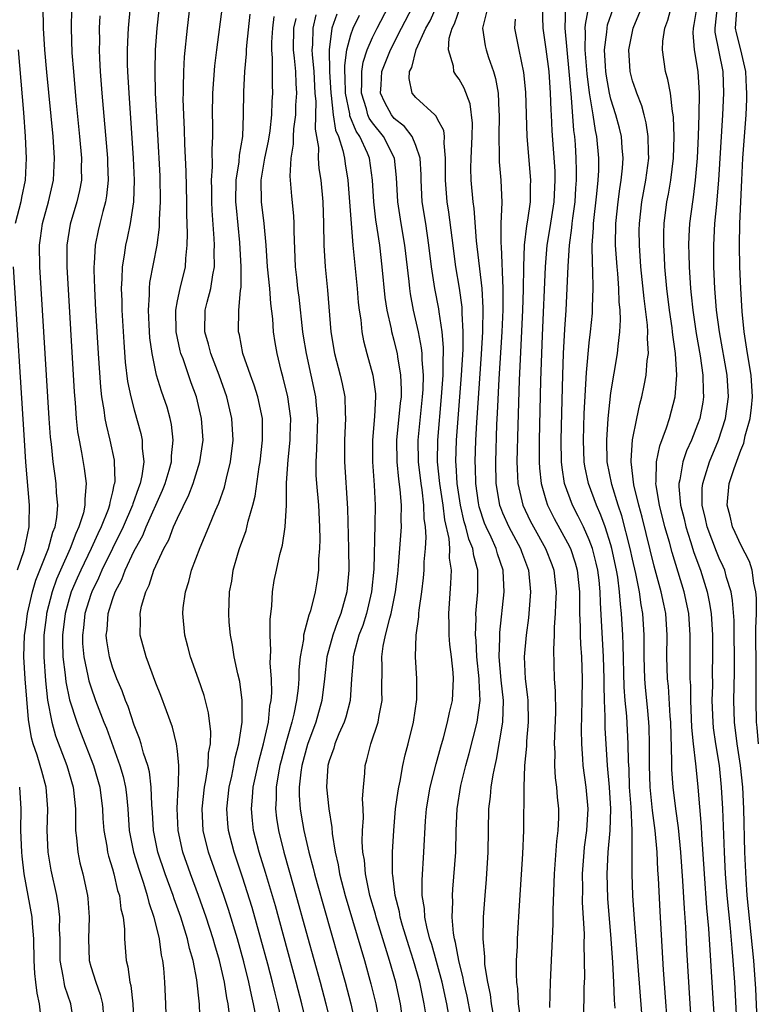
# Model space of a CAD drawing. Units: inches. Extents: x 2619000 to 2622000, y 1473000 to 1476000.
# Drawn here: x 2619516 to 2619585, y 1473235 to 1473326 of the extents above; entities that cross this region are included whole.
import ezdxf

# ---------------------------------------------------------------- set-up
doc = ezdxf.new("R2010")
doc.units = ezdxf.units.IN
doc.header["$MEASUREMENT"] = 0
doc.layers.add('LD26191473_2ft', color=179, linetype='Continuous')

msp = doc.modelspace()

# ---------------------------------------------------------------- linework, layer by layer
at = {"layer": 'LD26191473_2ft'}
for points, elevation in [([(2619535.77, 1473234.23), (2619535.664, 1473235), (2619535.544, 1473235.544), (2619535.33, 1473237), (2619534.869, 1473239), (2619534.442, 1473240.442), (2619534.295, 1473241), (2619533.651, 1473243), (2619532.945, 1473245), (2619532.201, 1473247), (2619531.507, 1473249), (2619531.059, 1473251), (2619530.967, 1473253.033), (2619531.072, 1473254.928), (2619531.093, 1473255.093), (2619531.131, 1473257), (2619531, 1473258.312), (2619530.914, 1473259), (2619530.536, 1473260.537), (2619529.974, 1473262.026), (2619529.458, 1473263.458), (2619529, 1473264.582), (2619528.1, 1473267), (2619527.562, 1473269), (2619527.574, 1473270.425), (2619527.544, 1473271), (2619527.678, 1473271.678), (2619528.062, 1473273), (2619528.381, 1473273.619), (2619528.818, 1473275), (2619529, 1473275.422), (2619529.734, 1473277), (2619530.187, 1473277.813), (2619530.645, 1473279), (2619531, 1473279.807), (2619532.044, 1473281.956), (2619532.432, 1473283), (2619533.068, 1473285), (2619533.363, 1473287), (2619533.222, 1473289), (2619532.74, 1473291), (2619532.276, 1473292.277), (2619531.51, 1473294.49), (2619531.313, 1473295), (2619531.245, 1473295.245), (2619530.875, 1473297), (2619530.841, 1473299), (2619531, 1473299.853), (2619531.239, 1473301), (2619531.731, 1473303), (2619531.765, 1473303.765), (2619531.904, 1473305), (2619531.931, 1473306.069), (2619531.858, 1473307.858), (2619531.853, 1473309), (2619531.785, 1473311.785), (2619531.67, 1473314.33), (2619531.64, 1473315.64), (2619531.58, 1473317), (2619531.538, 1473318.462), (2619531.541, 1473319), (2619531.567, 1473319.567), (2619531.577, 1473321), (2619531.652, 1473322.348), (2619531.916, 1473325), (2619532.457, 1473329.543)], 8910), ([(2619521.453, 1473233), (2619521.162, 1473235), (2619520.606, 1473236.606), (2619520.526, 1473237), (2619520.455, 1473237.545), (2619520.159, 1473239), (2619520.157, 1473241), (2619520.122, 1473241.878), (2619520.146, 1473243), (2619520.03, 1473244.03), (2619519.857, 1473245), (2619519.349, 1473247.349), (2619519.078, 1473249), (2619518.985, 1473251), (2619519.032, 1473253), (2619518.874, 1473255), (2619518.465, 1473256.464), (2619518.336, 1473257), (2619518.048, 1473257.952), (2619517.69, 1473259), (2619517.539, 1473259.539), (2619517.244, 1473261.244), (2619516.951, 1473265), (2619516.83, 1473267), (2619516.89, 1473269), (2619517, 1473269.726), (2619517.162, 1473271), (2619517.615, 1473273), (2619517.919, 1473274.081), (2619519.085, 1473277), (2619519.488, 1473278.511), (2619519.699, 1473279), (2619519.864, 1473279.864), (2619519.953, 1473281), (2619519.846, 1473282.154), (2619519.812, 1473283), (2619519.699, 1473283.699), (2619519.533, 1473285), (2619519.371, 1473286.629), (2619519.288, 1473287.288), (2619519.168, 1473289), (2619518.308, 1473303), (2619518.271, 1473305), (2619518.352, 1473305.648), (2619518.538, 1473307), (2619519.109, 1473309), (2619519.57, 1473311), (2619519.654, 1473313), (2619519.513, 1473315), (2619518.942, 1473320.942), (2619518.758, 1473323), (2619518.628, 1473325), (2619518.591, 1473327)], 8900), ([(2619521.214, 1473326.786), (2619521.173, 1473325), (2619521.258, 1473322.742), (2619521.387, 1473321), (2619521.618, 1473318.382), (2619521.956, 1473315), (2619522.136, 1473313), (2619522.113, 1473312.113), (2619522.124, 1473311), (2619521.96, 1473310.04), (2619521.719, 1473309), (2619521.085, 1473306.915), (2619520.777, 1473305), (2619520.777, 1473303), (2619521.457, 1473291.457), (2619521.548, 1473290.452), (2619521.654, 1473289), (2619521.78, 1473287.78), (2619521.913, 1473287), (2619522.142, 1473285.858), (2619522.382, 1473284.383), (2619522.566, 1473283), (2619522.433, 1473281.567), (2619522.454, 1473281), (2619522.313, 1473280.313), (2619521.904, 1473279), (2619521.61, 1473278.391), (2619521.1, 1473277), (2619520.191, 1473275), (2619519.832, 1473274.168), (2619519.417, 1473273), (2619518.913, 1473271), (2619518.9, 1473270.9), (2619518.671, 1473269), (2619518.654, 1473267), (2619518.803, 1473264.803), (2619519.01, 1473263.011), (2619519.389, 1473261), (2619519.74, 1473259.74), (2619520.785, 1473257), (2619521.381, 1473255), (2619521.588, 1473253), (2619521.577, 1473251.577), (2619521.598, 1473251), (2619521.693, 1473250.307), (2619521.798, 1473249), (2619522, 1473248), (2619522.256, 1473247), (2619522.687, 1473245), (2619522.722, 1473244.722), (2619522.852, 1473243), (2619522.776, 1473241), (2619522.844, 1473239), (2619523, 1473238.448), (2619523.456, 1473237), (2619523.877, 1473235.876), (2619524.085, 1473235), (2619524.177, 1473233.823)], 8902), ([(2619526.621, 1473327), (2619526.442, 1473325), (2619526.427, 1473324.427), (2619526.351, 1473323), (2619526.357, 1473321.643), (2619526.379, 1473321), (2619526.494, 1473319), (2619526.921, 1473313), (2619527.014, 1473310.986), (2619526.95, 1473309), (2619526.636, 1473307), (2619526.352, 1473305.648), (2619526.194, 1473305), (2619526.078, 1473304.078), (2619525.887, 1473303), (2619525.875, 1473301.875), (2619525.8, 1473301), (2619525.855, 1473299.855), (2619525.863, 1473299), (2619526.042, 1473296.042), (2619526.184, 1473294.183), (2619526.399, 1473292.399), (2619526.685, 1473291), (2619527, 1473289.801), (2619527.618, 1473287.619), (2619527.745, 1473287), (2619527.74, 1473286.26), (2619527.881, 1473285), (2619527.719, 1473283.719), (2619527.552, 1473283), (2619527.392, 1473282.608), (2619526.884, 1473281.116), (2619526.86, 1473281), (2619525.982, 1473279), (2619524.02, 1473275), (2619523.719, 1473274.281), (2619523.08, 1473273), (2619523, 1473272.773), (2619522.451, 1473271), (2619522.312, 1473269.688), (2619522.222, 1473269), (2619522.247, 1473268.247), (2619522.359, 1473267), (2619522.731, 1473265.269), (2619522.814, 1473264.814), (2619523, 1473264.233), (2619523.443, 1473263), (2619524.208, 1473261), (2619524.438, 1473260.437), (2619525.681, 1473257), (2619525.976, 1473255.976), (2619526.197, 1473255), (2619526.283, 1473254.283), (2619526.405, 1473253), (2619526.543, 1473251), (2619526.94, 1473249), (2619527.419, 1473247.419), (2619527.858, 1473246.142), (2619528.213, 1473245), (2619528.349, 1473244.349), (2619528.827, 1473243), (2619529.301, 1473241), (2619529.487, 1473239.487), (2619529.61, 1473239), (2619529.694, 1473238.305), (2619529.796, 1473237), (2619529.889, 1473235), (2619529.944, 1473233)], 8906), ([(2619533.107, 1473233), (2619533.025, 1473234.976), (2619532.795, 1473237.206), (2619532.448, 1473239), (2619532.109, 1473240.11), (2619531.928, 1473241), (2619531.299, 1473243), (2619530.688, 1473244.688), (2619530.592, 1473245), (2619529.86, 1473247), (2619529.193, 1473249), (2619528.781, 1473251), (2619528.687, 1473252.687), (2619528.63, 1473253.37), (2619528.582, 1473255), (2619528.409, 1473256.409), (2619528.253, 1473257), (2619527.868, 1473258.132), (2619527.639, 1473259), (2619527.493, 1473259.493), (2619527, 1473260.72), (2619526.435, 1473262.435), (2619526.196, 1473263), (2619525.888, 1473263.888), (2619525.4, 1473265), (2619525, 1473266.074), (2619524.724, 1473267), (2619524.483, 1473268.483), (2619524.427, 1473269), (2619524.497, 1473269.503), (2619524.597, 1473271), (2619525, 1473272.312), (2619525.243, 1473273), (2619525.861, 1473274.138), (2619526.175, 1473275), (2619527, 1473276.78), (2619527.11, 1473277), (2619527.791, 1473278.209), (2619528.114, 1473279), (2619529.625, 1473282.375), (2619529.873, 1473283), (2619530.246, 1473284.246), (2619530.439, 1473285), (2619530.442, 1473285.558), (2619530.61, 1473287), (2619530.441, 1473288.441), (2619530.323, 1473289), (2619530.031, 1473290.031), (2619529.721, 1473291), (2619529.526, 1473291.526), (2619529.072, 1473293), (2619528.647, 1473295), (2619528.452, 1473296.452), (2619528.372, 1473297.628), (2619528.311, 1473299), (2619528.416, 1473300.416), (2619528.409, 1473301), (2619528.459, 1473301.541), (2619529.125, 1473305), (2619529.341, 1473306.658), (2619529.348, 1473307.348), (2619529.435, 1473309), (2619529.388, 1473311.387), (2619529.196, 1473315.196), (2619528.979, 1473319), (2619528.925, 1473321.075), (2619528.974, 1473323), (2619529.127, 1473325), (2619529.301, 1473326.699)], 8908), ([(2619538.254, 1473233.746), (2619538.022, 1473235), (2619537.82, 1473235.82), (2619537.587, 1473237), (2619537.113, 1473238.887), (2619536.529, 1473241), (2619535.709, 1473243.709), (2619535.274, 1473245), (2619533.862, 1473249), (2619533.381, 1473251), (2619533.278, 1473253), (2619533.491, 1473255), (2619533.617, 1473255.618), (2619533.815, 1473257), (2619533.868, 1473258.132), (2619534.04, 1473259), (2619534.081, 1473260.081), (2619533.862, 1473261.862), (2619533.45, 1473263.45), (2619532.942, 1473264.941), (2619532.212, 1473267), (2619531.963, 1473267.963), (2619531.674, 1473269), (2619531.491, 1473271), (2619531.537, 1473271.537), (2619531.73, 1473273), (2619532.047, 1473273.953), (2619532.3, 1473275), (2619533.087, 1473277.087), (2619533.899, 1473279), (2619534.507, 1473280.507), (2619534.81, 1473281.19), (2619535.326, 1473282.674), (2619535.511, 1473283.511), (2619535.894, 1473285), (2619536.129, 1473287), (2619536.021, 1473289), (2619535.548, 1473291), (2619534.834, 1473293), (2619534.062, 1473295), (2619533.854, 1473295.854), (2619533.52, 1473297), (2619533.566, 1473299), (2619533.734, 1473299.734), (2619534.073, 1473301), (2619534.257, 1473302.257), (2619534.417, 1473303), (2619534.393, 1473304.393), (2619534.416, 1473305), (2619534.39, 1473305.61), (2619534.197, 1473308.197), (2619534.169, 1473309), (2619534.168, 1473310.168), (2619534.149, 1473311), (2619534.23, 1473312.229), (2619534.196, 1473313.804), (2619534.258, 1473315), (2619534.257, 1473316.257), (2619534.239, 1473317), (2619534.271, 1473319), (2619534.455, 1473321.545), (2619534.62, 1473323), (2619535.142, 1473327)], 8912), ([(2619553.913, 1473234.087), (2619553.772, 1473235), (2619553.629, 1473235.629), (2619553.356, 1473237), (2619552.79, 1473239), (2619552.346, 1473240.346), (2619551.764, 1473242.236), (2619551.549, 1473243), (2619551.479, 1473243.479), (2619551.076, 1473245), (2619550.872, 1473246.872), (2619550.844, 1473247), (2619550.855, 1473248.854), (2619550.842, 1473249), (2619550.952, 1473251), (2619551.135, 1473253), (2619551.358, 1473254.642), (2619551.421, 1473255), (2619551.55, 1473255.55), (2619551.806, 1473257), (2619552.02, 1473257.98), (2619552.287, 1473259), (2619552.776, 1473261), (2619553.087, 1473263.087), (2619553.098, 1473265), (2619552.972, 1473267), (2619553.03, 1473269), (2619553.284, 1473270.716), (2619553.285, 1473271), (2619553.308, 1473271.308), (2619553.555, 1473273), (2619553.71, 1473274.29), (2619553.763, 1473275), (2619553.773, 1473275.773), (2619553.882, 1473277), (2619553.946, 1473278.054), (2619553.886, 1473279), (2619553.776, 1473279.776), (2619553.743, 1473281), (2619553.572, 1473282.428), (2619553.48, 1473283), (2619553.246, 1473285), (2619553.225, 1473287), (2619553.62, 1473291), (2619553.663, 1473291.663), (2619553.693, 1473293), (2619553.576, 1473294.424), (2619553.579, 1473295), (2619553.534, 1473295.534), (2619553.25, 1473297), (2619552.795, 1473299), (2619552.5, 1473300.5), (2619552.43, 1473301), (2619552.368, 1473301.632), (2619551.972, 1473305), (2619551.641, 1473307), (2619551.334, 1473309), (2619551.22, 1473311.22), (2619551.03, 1473313), (2619550.013, 1473315), (2619549, 1473316.26), (2619548.698, 1473316.699), (2619548.579, 1473317), (2619548.429, 1473317.571), (2619547.972, 1473319), (2619548.024, 1473320.024), (2619548.004, 1473321), (2619548.13, 1473321.87), (2619548.506, 1473323), (2619549, 1473324.161), (2619549.417, 1473325), (2619550.472, 1473327)], 8926), ([(2619556.041, 1473233.959), (2619555.847, 1473235), (2619555.415, 1473237), (2619554.473, 1473240.473), (2619554.301, 1473241), (2619554.042, 1473241.958), (2619553.842, 1473243), (2619553.804, 1473243.804), (2619553.593, 1473245), (2619553.572, 1473246.428), (2619553.737, 1473249), (2619553.899, 1473251.899), (2619553.99, 1473253), (2619554.33, 1473255), (2619554.868, 1473257.132), (2619555.295, 1473258.705), (2619555.54, 1473259.54), (2619555.928, 1473261), (2619556.107, 1473261.893), (2619556.372, 1473263), (2619556.482, 1473265), (2619556.444, 1473265.556), (2619556.289, 1473267), (2619556.14, 1473268.14), (2619556.077, 1473269), (2619556.078, 1473269.922), (2619556.041, 1473271), (2619556.233, 1473273.767), (2619556.274, 1473275), (2619556.114, 1473276.114), (2619556.125, 1473277), (2619556.061, 1473277.939), (2619555.659, 1473279.659), (2619555.509, 1473281), (2619555.213, 1473283), (2619555.006, 1473285), (2619555.017, 1473287), (2619555.377, 1473291), (2619555.508, 1473293), (2619555.515, 1473294.485), (2619555.546, 1473295), (2619555.552, 1473295.552), (2619555.433, 1473297), (2619555.151, 1473298.849), (2619555.123, 1473299.123), (2619554.748, 1473301), (2619554.44, 1473303), (2619554.205, 1473305), (2619553.911, 1473307), (2619553.595, 1473309), (2619553.474, 1473311), (2619553.476, 1473311.476), (2619553.396, 1473313), (2619553, 1473314.175), (2619552.665, 1473315), (2619551.951, 1473315.951), (2619551, 1473316.68), (2619550.741, 1473317), (2619550.143, 1473318.142), (2619549.748, 1473319), (2619549.787, 1473319.787), (2619549.874, 1473321), (2619550.646, 1473323), (2619551.671, 1473325), (2619552.724, 1473327)], 8928), ([(2619558.075, 1473233.925), (2619557.725, 1473235.726), (2619557.426, 1473237), (2619557.375, 1473237.375), (2619556.954, 1473239), (2619556.673, 1473240.673), (2619556.574, 1473241), (2619556.476, 1473241.524), (2619556.362, 1473243), (2619556.403, 1473244.403), (2619556.37, 1473245), (2619556.404, 1473245.596), (2619556.674, 1473249), (2619556.728, 1473251), (2619556.813, 1473253), (2619557.159, 1473255.159), (2619557.612, 1473257), (2619557.912, 1473258.088), (2619558.649, 1473261), (2619558.93, 1473263), (2619558.841, 1473264.841), (2619558.847, 1473265), (2619558.635, 1473267), (2619558.553, 1473268.553), (2619558.507, 1473269), (2619558.556, 1473270.556), (2619558.542, 1473271), (2619558.708, 1473273), (2619558.709, 1473275), (2619558.339, 1473276.339), (2619558.26, 1473277), (2619557.88, 1473277.88), (2619557.621, 1473279), (2619557.469, 1473279.469), (2619557.125, 1473281), (2619556.825, 1473283), (2619556.726, 1473284.726), (2619556.696, 1473285), (2619556.748, 1473287), (2619557.222, 1473293), (2619557.361, 1473295.361), (2619557.377, 1473297), (2619557.274, 1473298.726), (2619557.263, 1473299.263), (2619557.018, 1473301.018), (2619556.687, 1473303), (2619556.336, 1473305.664), (2619556.044, 1473308.044), (2619555.891, 1473309), (2619555.725, 1473311), (2619555.745, 1473313), (2619555.598, 1473314.402), (2619555.629, 1473315), (2619555.567, 1473315.568), (2619555, 1473316.628), (2619554.887, 1473316.887), (2619554.741, 1473317), (2619553, 1473318.604), (2619552.666, 1473319), (2619552.375, 1473320.375), (2619552.417, 1473321), (2619552.617, 1473321.383), (2619553.03, 1473323.031), (2619553.931, 1473325), (2619554.306, 1473325.695), (2619554.908, 1473327)], 8930), ([(2619560.207, 1473233.793), (2619559.987, 1473235), (2619559.881, 1473235.881), (2619559.628, 1473237), (2619559.37, 1473238.63), (2619559.35, 1473239), (2619559.355, 1473239.354), (2619559.217, 1473241), (2619559.251, 1473243), (2619559.384, 1473245), (2619559.51, 1473246.49), (2619559.67, 1473249), (2619559.726, 1473253), (2619559.884, 1473254.116), (2619559.956, 1473255), (2619560.123, 1473256.123), (2619560.309, 1473257), (2619560.447, 1473257.553), (2619561.032, 1473261), (2619561.081, 1473263), (2619560.871, 1473264.871), (2619560.701, 1473267), (2619560.759, 1473268.759), (2619560.746, 1473269), (2619560.754, 1473269.246), (2619561.156, 1473273), (2619561.06, 1473274.94), (2619561.054, 1473275), (2619560.528, 1473276.528), (2619560.411, 1473277), (2619559.939, 1473278.061), (2619559.488, 1473279), (2619559.348, 1473279.349), (2619558.842, 1473280.842), (2619558.772, 1473281.228), (2619558.522, 1473283), (2619558.492, 1473284.492), (2619558.46, 1473285), (2619558.525, 1473287), (2619558.616, 1473288.616), (2619559.059, 1473294.941), (2619559.176, 1473297), (2619559.211, 1473299.211), (2619559.111, 1473301), (2619558.596, 1473305.404), (2619558.374, 1473308.374), (2619558.285, 1473309), (2619558.108, 1473311), (2619558.084, 1473312.084), (2619558.101, 1473313), (2619558.199, 1473315), (2619558.23, 1473316.23), (2619558.015, 1473318.014), (2619557.465, 1473319.466), (2619557, 1473320.299), (2619556.703, 1473320.702), (2619556.514, 1473321), (2619556.485, 1473321.515), (2619555.998, 1473323), (2619556.07, 1473324.07), (2619556.356, 1473325), (2619556.581, 1473325.419), (2619557.122, 1473327)], 8932), ([(2619564.65, 1473327), (2619564.706, 1473325), (2619565, 1473323.083), (2619565.259, 1473321), (2619565.406, 1473319), (2619565.455, 1473317.455), (2619565.488, 1473317), (2619565.55, 1473315.55), (2619565.813, 1473311.813), (2619565.836, 1473311), (2619565.742, 1473309), (2619565.375, 1473306.625), (2619565.093, 1473305), (2619564.919, 1473303), (2619564.642, 1473296.642), (2619564.51, 1473292.511), (2619564.379, 1473287), (2619564.369, 1473285), (2619564.404, 1473284.404), (2619564.554, 1473283), (2619565, 1473281.482), (2619565.153, 1473281), (2619565.775, 1473279.775), (2619567, 1473277.531), (2619567.259, 1473277), (2619567.698, 1473275.698), (2619567.9, 1473275), (2619568.108, 1473273), (2619568.09, 1473272.09), (2619568.115, 1473271), (2619568.176, 1473269.824), (2619568.171, 1473269), (2619568.189, 1473268.189), (2619568.281, 1473267), (2619568.339, 1473265), (2619568.327, 1473263), (2619568.269, 1473260.269), (2619568.282, 1473259), (2619568.386, 1473257.614), (2619568.413, 1473257), (2619568.678, 1473255), (2619568.857, 1473253), (2619568.753, 1473251), (2619568.542, 1473249.458), (2619568.494, 1473249), (2619568.341, 1473247), (2619568.367, 1473245.633), (2619568.362, 1473244.362), (2619568.524, 1473241.476), (2619568.507, 1473240.507), (2619568.548, 1473239), (2619568.551, 1473237.449), (2619568.512, 1473236.512), (2619568.458, 1473233.543)], 8938), ([(2619571.382, 1473234.618), (2619571.33, 1473235.33), (2619571.27, 1473237), (2619571.168, 1473238.832), (2619571.018, 1473241), (2619570.723, 1473244.723), (2619570.648, 1473247), (2619570.76, 1473249), (2619570.945, 1473251), (2619570.988, 1473253), (2619570.862, 1473255), (2619570.689, 1473257), (2619570.472, 1473260.472), (2619570.475, 1473261.525), (2619570.401, 1473263), (2619570.369, 1473264.369), (2619570.375, 1473265), (2619570.328, 1473267), (2619570.035, 1473272.035), (2619570.017, 1473273), (2619569.912, 1473274.088), (2619569.798, 1473275), (2619569.653, 1473275.653), (2619569.305, 1473277), (2619569, 1473277.819), (2619568.457, 1473279), (2619567.983, 1473279.983), (2619567.459, 1473281), (2619566.729, 1473283), (2619566.492, 1473284.492), (2619566.439, 1473285), (2619566.409, 1473287), (2619566.464, 1473289.536), (2619566.563, 1473293), (2619566.641, 1473295), (2619566.755, 1473297.244), (2619566.867, 1473299), (2619566.971, 1473301), (2619567.047, 1473303.047), (2619567.173, 1473305), (2619567.402, 1473306.598), (2619567.428, 1473307), (2619567.482, 1473307.482), (2619567.696, 1473309), (2619567.766, 1473310.234), (2619567.83, 1473311), (2619567.839, 1473311.84), (2619567.807, 1473313), (2619567.726, 1473314.274), (2619567.668, 1473315), (2619567.582, 1473315.582), (2619567.378, 1473318.622), (2619567.289, 1473319.289), (2619567.161, 1473321), (2619566.953, 1473323), (2619566.769, 1473325), (2619566.848, 1473327)], 8940), ([(2619573.867, 1473234.133), (2619573.188, 1473242.812), (2619573.038, 1473245), (2619572.963, 1473247), (2619572.978, 1473251), (2619572.86, 1473253.14), (2619572.728, 1473255), (2619572.674, 1473256.674), (2619572.629, 1473257.371), (2619572.604, 1473259), (2619572.459, 1473261.541), (2619572.314, 1473263), (2619572.219, 1473264.219), (2619572.142, 1473268.142), (2619572.097, 1473269), (2619571.985, 1473271), (2619571.877, 1473271.877), (2619571.807, 1473273), (2619571.634, 1473274.366), (2619571.526, 1473275), (2619571.099, 1473277), (2619571, 1473277.345), (2619570.46, 1473279), (2619570.075, 1473280.076), (2619569.661, 1473281), (2619568.931, 1473283), (2619568.6, 1473284.599), (2619568.538, 1473285), (2619568.463, 1473287), (2619568.529, 1473289.471), (2619568.743, 1473293.257), (2619569, 1473295.967), (2619569.124, 1473297), (2619569.298, 1473298.702), (2619569.315, 1473299), (2619569.304, 1473299.304), (2619569.364, 1473301), (2619569.337, 1473302.663), (2619569.293, 1473303.293), (2619569.287, 1473305), (2619569.401, 1473306.599), (2619569.407, 1473307), (2619569.713, 1473309.713), (2619569.827, 1473311), (2619569.878, 1473311.878), (2619569.892, 1473313), (2619569.715, 1473315), (2619569.581, 1473315.581), (2619569.369, 1473317), (2619569.027, 1473319.028), (2619568.807, 1473320.807), (2619568.637, 1473323), (2619568.668, 1473324.669), (2619568.641, 1473325), (2619568.655, 1473325.345), (2619568.967, 1473327)], 8942), ([(2619576.37, 1473231), (2619575.855, 1473238.145), (2619575.536, 1473243.536), (2619575.381, 1473246.619), (2619575.33, 1473247.33), (2619575.258, 1473249), (2619575.089, 1473251), (2619574.84, 1473252.84), (2619574.621, 1473255), (2619574.555, 1473257), (2619574.566, 1473259), (2619574.532, 1473260.532), (2619574.503, 1473261), (2619574.378, 1473262.378), (2619574.188, 1473264.188), (2619574.12, 1473265), (2619574.058, 1473267), (2619574.073, 1473268.073), (2619574.06, 1473269), (2619573.95, 1473271), (2619573.797, 1473271.797), (2619573.642, 1473273), (2619573.306, 1473274.694), (2619573, 1473276.012), (2619572.793, 1473277), (2619572.013, 1473280.013), (2619571.667, 1473281), (2619571.076, 1473282.924), (2619570.67, 1473285), (2619570.612, 1473287), (2619570.74, 1473289), (2619571, 1473291.371), (2619571.613, 1473295), (2619571.658, 1473295.658), (2619571.839, 1473297), (2619571.902, 1473298.098), (2619571.861, 1473299), (2619571.775, 1473299.775), (2619571.737, 1473301), (2619571.631, 1473302.369), (2619571.565, 1473303), (2619571.44, 1473305), (2619571.46, 1473307), (2619571.659, 1473309), (2619571.814, 1473310.186), (2619571.957, 1473311), (2619572.079, 1473312.079), (2619572.14, 1473313), (2619572.043, 1473313.957), (2619571.972, 1473315), (2619571.784, 1473315.784), (2619571.461, 1473317), (2619571, 1473318.47), (2619570.876, 1473319), (2619570.583, 1473320.583), (2619570.53, 1473321), (2619570.49, 1473321.51), (2619570.422, 1473323), (2619570.635, 1473324.635), (2619570.644, 1473325), (2619570.698, 1473325.302), (2619571.204, 1473326.796)], 8944), ([(2619578.595, 1473231), (2619578.313, 1473235), (2619578.024, 1473240.024), (2619577.921, 1473242.079), (2619577.798, 1473243.798), (2619577.653, 1473246.347), (2619577.457, 1473249), (2619577.246, 1473251.246), (2619577.001, 1473253), (2619576.753, 1473255), (2619576.633, 1473256.633), (2619576.624, 1473257.375), (2619576.519, 1473261), (2619576.471, 1473261.529), (2619576.306, 1473264.306), (2619576.229, 1473265), (2619576.164, 1473267), (2619576.192, 1473269), (2619576.072, 1473271), (2619575.874, 1473271.874), (2619575.653, 1473273), (2619575, 1473275.384), (2619573.884, 1473279.884), (2619573.566, 1473281), (2619573.119, 1473282.881), (2619572.875, 1473285), (2619572.872, 1473285.128), (2619573, 1473287.02), (2619573.384, 1473289), (2619573.672, 1473290.328), (2619573.855, 1473291), (2619574.059, 1473292.059), (2619574.263, 1473293), (2619574.359, 1473294.359), (2619574.46, 1473295), (2619574.371, 1473296.371), (2619574.408, 1473297), (2619574.379, 1473297.621), (2619574.067, 1473300.067), (2619573.772, 1473303), (2619573.633, 1473305), (2619573.624, 1473306.376), (2619573.627, 1473307), (2619573.847, 1473309), (2619574.229, 1473311), (2619574.496, 1473313), (2619574.46, 1473313.54), (2619574.448, 1473315), (2619574.266, 1473316.266), (2619574.061, 1473317), (2619573.85, 1473317.849), (2619573.387, 1473319), (2619573.301, 1473319.302), (2619573, 1473320.136), (2619572.774, 1473321), (2619572.642, 1473323), (2619573.046, 1473325), (2619573.883, 1473327)], 8946), ([(2619580.755, 1473231), (2619580.473, 1473235), (2619580.043, 1473241.957), (2619579.87, 1473243.87), (2619579.634, 1473247), (2619579.382, 1473250.618), (2619579.35, 1473251.35), (2619579.054, 1473255), (2619578.868, 1473256.868), (2619578.853, 1473257.147), (2619578.634, 1473259), (2619578.482, 1473260.482), (2619578.381, 1473263), (2619578.373, 1473264.372), (2619578.332, 1473265), (2619578.312, 1473265.687), (2619578.328, 1473269), (2619578.194, 1473271), (2619577.769, 1473273), (2619576.651, 1473276.651), (2619576.397, 1473277.603), (2619575.992, 1473279), (2619575.476, 1473281), (2619575.166, 1473282.834), (2619575.149, 1473283), (2619575.174, 1473283.174), (2619575.208, 1473285), (2619575.515, 1473286.485), (2619576.136, 1473288.136), (2619576.405, 1473289), (2619576.94, 1473291), (2619577.096, 1473293), (2619576.966, 1473295), (2619576.704, 1473296.704), (2619576.689, 1473297), (2619576.645, 1473297.355), (2619576.396, 1473299), (2619576.154, 1473301), (2619575.976, 1473303), (2619575.939, 1473303.939), (2619575.872, 1473305), (2619575.878, 1473306.122), (2619575.908, 1473307), (2619576.17, 1473309), (2619576.311, 1473309.689), (2619576.545, 1473311), (2619576.787, 1473313), (2619576.849, 1473315), (2619576.791, 1473316.791), (2619576.759, 1473317), (2619576.686, 1473317.315), (2619576.49, 1473319), (2619576.267, 1473320.266), (2619576.043, 1473321), (2619575.754, 1473323), (2619575.801, 1473323.802), (2619575.99, 1473325), (2619576.268, 1473325.732), (2619576.589, 1473327)], 8948), ([(2619578.927, 1473327), (2619578.668, 1473325.332), (2619578.592, 1473325), (2619578.573, 1473324.573), (2619578.697, 1473323), (2619579.033, 1473321), (2619579.151, 1473319), (2619579.129, 1473317), (2619579.061, 1473315.061), (2619578.956, 1473313), (2619578.791, 1473311), (2619578.592, 1473309.408), (2619578.519, 1473309), (2619578.255, 1473307), (2619578.188, 1473305.812), (2619578.161, 1473305), (2619578.194, 1473304.194), (2619578.214, 1473303), (2619578.345, 1473301), (2619578.416, 1473300.415), (2619578.549, 1473299), (2619578.856, 1473296.856), (2619579.227, 1473294.773), (2619579.493, 1473293), (2619579.521, 1473291.521), (2619579.559, 1473291), (2619579.485, 1473290.515), (2619579.201, 1473289), (2619579, 1473288.446), (2619578.429, 1473287), (2619577.981, 1473286.019), (2619577.634, 1473285), (2619577.357, 1473283.357), (2619577.264, 1473283), (2619577.264, 1473282.736), (2619577.427, 1473281), (2619577.749, 1473279.749), (2619577.916, 1473279), (2619578.36, 1473277.64), (2619578.654, 1473276.654), (2619579.257, 1473275), (2619579.887, 1473273), (2619580.081, 1473272.08), (2619580.25, 1473271), (2619580.376, 1473269), (2619580.39, 1473267), (2619580.361, 1473265.639), (2619580.363, 1473264.363), (2619580.322, 1473263), (2619580.4, 1473261), (2619580.453, 1473260.453), (2619580.668, 1473259), (2619580.997, 1473257.003), (2619581.188, 1473255), (2619581.29, 1473253), (2619581.445, 1473249), (2619581.554, 1473247), (2619581.712, 1473245), (2619582.008, 1473241.992), (2619582.149, 1473240.149), (2619582.255, 1473239), (2619582.394, 1473237), (2619582.604, 1473233.396)], 8950), ([(2619584.494, 1473233.506), (2619584.376, 1473236.376), (2619584.198, 1473239), (2619583.583, 1473245), (2619583.47, 1473246.53), (2619583.366, 1473249), (2619583.265, 1473253), (2619583.165, 1473255), (2619582.965, 1473257), (2619582.656, 1473259), (2619582.394, 1473261), (2619582.333, 1473263), (2619582.403, 1473265.597), (2619582.411, 1473267), (2619582.39, 1473269), (2619582.365, 1473270.365), (2619582.226, 1473272.226), (2619582.09, 1473273), (2619581.68, 1473274.32), (2619581.51, 1473275), (2619581.36, 1473275.36), (2619581, 1473276.109), (2619580.742, 1473276.742), (2619579.897, 1473279), (2619579.743, 1473279.743), (2619579.43, 1473281), (2619579.434, 1473282.567), (2619579.473, 1473283), (2619579.707, 1473283.707), (2619580.086, 1473285), (2619580.939, 1473287), (2619581.588, 1473289), (2619581.863, 1473291), (2619581.73, 1473293), (2619581.01, 1473297), (2619580.762, 1473299), (2619580.603, 1473301), (2619580.51, 1473303), (2619580.493, 1473305), (2619580.602, 1473307), (2619580.767, 1473308.767), (2619580.819, 1473309.181), (2619580.955, 1473311), (2619581.321, 1473317), (2619581.424, 1473319), (2619581.363, 1473321), (2619580.634, 1473324.634), (2619580.613, 1473325), (2619580.827, 1473327)], 8952), ([(2619584.628, 1473259), (2619584.501, 1473260.501), (2619584.437, 1473261), (2619584.395, 1473263), (2619584.393, 1473264.393), (2619584.412, 1473265.588), (2619584.379, 1473269.621), (2619584.425, 1473271), (2619584.433, 1473272.433), (2619584.383, 1473273), (2619584.195, 1473273.805), (2619584.04, 1473275), (2619583.8, 1473275.8), (2619583, 1473277.35), (2619582.483, 1473278.483), (2619582.229, 1473279), (2619581.995, 1473279.995), (2619581.719, 1473281), (2619581.931, 1473283), (2619582.381, 1473284.381), (2619583, 1473286.091), (2619583.264, 1473286.736), (2619583.406, 1473287.406), (2619583.849, 1473289), (2619583.982, 1473290.018), (2619584.077, 1473291), (2619583.948, 1473293), (2619583.601, 1473295), (2619583.297, 1473297), (2619583.128, 1473298.872), (2619583.004, 1473301), (2619582.912, 1473303), (2619582.875, 1473305), (2619582.915, 1473307), (2619582.995, 1473308.994), (2619583.077, 1473311), (2619583.188, 1473313), (2619583.481, 1473317), (2619583.547, 1473318.453), (2619583.557, 1473319), (2619583.519, 1473319.52), (2619583.458, 1473321), (2619582.986, 1473323), (2619582.587, 1473324.587), (2619582.516, 1473325), (2619582.665, 1473327)], 8954), ([(2619523.844, 1473326.156), (2619523.783, 1473325), (2619523.793, 1473323.793), (2619523.774, 1473323), (2619523.801, 1473322.199), (2619523.869, 1473321), (2619524.018, 1473319), (2619524.535, 1473313), (2619524.54, 1473312.54), (2619524.599, 1473311), (2619524.461, 1473309.539), (2619524.363, 1473309), (2619524.099, 1473308.099), (2619523.824, 1473307), (2619523.667, 1473306.333), (2619523.388, 1473305), (2619523.309, 1473303.309), (2619523.275, 1473303), (2619523.272, 1473302.728), (2619523.332, 1473301), (2619523.439, 1473299), (2619523.677, 1473295), (2619523.888, 1473291.888), (2619523.992, 1473291), (2619524.205, 1473289.795), (2619524.299, 1473289), (2619524.402, 1473288.402), (2619524.751, 1473287), (2619525.145, 1473285.145), (2619525.162, 1473285), (2619525.206, 1473283.206), (2619525.182, 1473283), (2619525.132, 1473282.868), (2619525, 1473282.225), (2619524.751, 1473281.249), (2619524.733, 1473281), (2619524.601, 1473280.601), (2619523.966, 1473279), (2619523.648, 1473278.352), (2619523.042, 1473277), (2619522.073, 1473275), (2619521.742, 1473274.258), (2619521.199, 1473273), (2619521, 1473272.351), (2619520.622, 1473271), (2619520.389, 1473269), (2619520.386, 1473268.386), (2619520.428, 1473267), (2619520.632, 1473265.367), (2619520.694, 1473264.694), (2619521.045, 1473263.045), (2619521.698, 1473261), (2619522.055, 1473260.055), (2619523.26, 1473257), (2619523.842, 1473255), (2619524.08, 1473253), (2619524.109, 1473252.109), (2619524.187, 1473251), (2619524.463, 1473249.537), (2619524.537, 1473249), (2619524.624, 1473248.624), (2619525, 1473247.445), (2619525.123, 1473247), (2619525.469, 1473245.469), (2619525.632, 1473245), (2619525.769, 1473243.77), (2619525.975, 1473243), (2619526.106, 1473241.894), (2619526.109, 1473241), (2619526.264, 1473239), (2619526.425, 1473238.425), (2619526.613, 1473237), (2619526.693, 1473236.693), (2619526.891, 1473235), (2619526.98, 1473233)], 8904), ([(2619540.621, 1473233.379), (2619540.262, 1473235), (2619540.001, 1473236.001), (2619539.768, 1473237), (2619539.327, 1473238.673), (2619538.698, 1473241), (2619537.887, 1473243.887), (2619537, 1473246.685), (2619536.215, 1473249), (2619535.707, 1473251), (2619535.648, 1473251.648), (2619535.56, 1473253), (2619535.778, 1473255), (2619536.005, 1473256.005), (2619536.208, 1473257), (2619536.317, 1473257.683), (2619536.664, 1473259), (2619536.968, 1473261), (2619536.976, 1473263), (2619536.74, 1473264.74), (2619536.562, 1473265.438), (2619536.238, 1473267), (2619536.081, 1473268.08), (2619535.884, 1473269), (2619535.779, 1473270.221), (2619535.735, 1473271), (2619535.811, 1473273), (2619536.006, 1473273.994), (2619536.147, 1473275), (2619536.601, 1473276.601), (2619536.729, 1473277), (2619537.329, 1473278.671), (2619537.522, 1473279.522), (2619537.958, 1473281), (2619538.171, 1473281.829), (2619538.54, 1473284.54), (2619538.623, 1473285), (2619538.858, 1473287), (2619538.833, 1473289), (2619538.415, 1473291), (2619538.081, 1473292.081), (2619537.734, 1473293), (2619537.03, 1473295), (2619536.717, 1473296.717), (2619536.634, 1473297), (2619536.672, 1473299), (2619536.823, 1473300.823), (2619536.879, 1473301.121), (2619536.883, 1473303), (2619536.752, 1473305.248), (2619536.431, 1473308.431), (2619536.394, 1473309), (2619536.41, 1473311), (2619536.679, 1473312.679), (2619536.715, 1473313.285), (2619537.022, 1473315.022), (2619537.102, 1473317), (2619537.13, 1473319.13), (2619537.229, 1473321), (2619537.369, 1473322.631), (2619537.369, 1473323), (2619537.401, 1473323.402), (2619537.716, 1473326.284)], 8914), ([(2619542.93, 1473233.07), (2619542.469, 1473235), (2619541.943, 1473237), (2619540.031, 1473244.031), (2619539.127, 1473247.127), (2619538.538, 1473249), (2619538.021, 1473251), (2619537.912, 1473251.913), (2619537.818, 1473253), (2619537.926, 1473254.074), (2619537.987, 1473255), (2619538.525, 1473257.475), (2619538.948, 1473259), (2619539.385, 1473261), (2619539.534, 1473262.466), (2619539.647, 1473263), (2619539.694, 1473263.694), (2619539.664, 1473265), (2619539.559, 1473266.441), (2619539.568, 1473267), (2619539.61, 1473267.61), (2619539.547, 1473269), (2619539.553, 1473270.447), (2619539.715, 1473271.715), (2619539.781, 1473273), (2619539.936, 1473274.064), (2619540.122, 1473275), (2619540.45, 1473276.45), (2619540.682, 1473277.318), (2619540.933, 1473279), (2619541.047, 1473281), (2619541.064, 1473283.064), (2619541.199, 1473285.199), (2619541.394, 1473287), (2619541.41, 1473287.41), (2619541.446, 1473289), (2619541.174, 1473291), (2619540.756, 1473292.756), (2619540.568, 1473293.432), (2619540.188, 1473295), (2619540.012, 1473296.012), (2619539.869, 1473297), (2619539.794, 1473298.206), (2619539.615, 1473299.615), (2619539.519, 1473301), (2619539.317, 1473303), (2619539.173, 1473305), (2619538.993, 1473307), (2619538.753, 1473309), (2619538.724, 1473311), (2619539.066, 1473313), (2619539.404, 1473314.596), (2619539.542, 1473315.542), (2619539.697, 1473317), (2619539.743, 1473318.257), (2619539.807, 1473319), (2619539.774, 1473319.774), (2619539.775, 1473322.225), (2619539.697, 1473323), (2619539.708, 1473323.707), (2619539.793, 1473325), (2619539.926, 1473326.073)], 8916), ([(2619541.914, 1473325.913), (2619541.705, 1473325), (2619541.683, 1473323), (2619541.774, 1473322.226), (2619541.882, 1473321), (2619541.917, 1473319.917), (2619541.979, 1473319), (2619541.905, 1473317.905), (2619541.882, 1473317), (2619541.716, 1473315.716), (2619541.683, 1473315), (2619541.679, 1473314.321), (2619541.46, 1473313), (2619541.362, 1473311.362), (2619541.513, 1473309.513), (2619541.7, 1473307.7), (2619541.727, 1473307), (2619541.727, 1473306.273), (2619541.874, 1473303), (2619541.993, 1473301.993), (2619542.087, 1473301), (2619542.191, 1473300.191), (2619542.548, 1473297), (2619542.607, 1473296.607), (2619542.861, 1473295), (2619543.746, 1473291), (2619543.809, 1473290.192), (2619543.935, 1473289), (2619543.839, 1473286.161), (2619543.752, 1473285), (2619543.77, 1473283.77), (2619543.82, 1473283), (2619543.999, 1473281), (2619544.105, 1473279), (2619544.136, 1473277.864), (2619544.112, 1473277), (2619544.019, 1473276.019), (2619544.01, 1473275), (2619543.892, 1473274.108), (2619543.702, 1473273), (2619543.271, 1473271.271), (2619543.185, 1473271), (2619543.128, 1473270.872), (2619542.641, 1473269), (2619542.614, 1473268.614), (2619542.313, 1473267), (2619542.198, 1473265.802), (2619542.187, 1473265), (2619542.127, 1473264.127), (2619541.99, 1473263), (2619541.735, 1473261.735), (2619541.551, 1473261), (2619541, 1473259.051), (2619540.565, 1473257.435), (2619540.458, 1473257), (2619540.326, 1473256.326), (2619540.102, 1473255), (2619540.099, 1473253.901), (2619540.038, 1473253), (2619540.136, 1473252.136), (2619540.315, 1473251), (2619540.821, 1473249), (2619541.751, 1473245.75), (2619543, 1473241.188), (2619544.168, 1473237), (2619544.705, 1473235), (2619545.184, 1473233)], 8918), ([(2619543.756, 1473326.244), (2619543.476, 1473325), (2619543.463, 1473323.463), (2619543.413, 1473323), (2619543.424, 1473322.576), (2619543.577, 1473321), (2619543.688, 1473319), (2619543.765, 1473318.235), (2619543.692, 1473315.692), (2619543.828, 1473315), (2619544, 1473314), (2619543.994, 1473313), (2619544.059, 1473312.059), (2619544.221, 1473311), (2619544.412, 1473309), (2619544.477, 1473307), (2619544.503, 1473305), (2619544.618, 1473303), (2619544.831, 1473300.831), (2619545.163, 1473297), (2619545.489, 1473295), (2619546.012, 1473293), (2619546.204, 1473292.203), (2619546.435, 1473291), (2619546.477, 1473289.523), (2619546.518, 1473289), (2619546.42, 1473287), (2619546.4, 1473285), (2619546.698, 1473280.698), (2619546.784, 1473277), (2619546.804, 1473275), (2619546.622, 1473273), (2619546.063, 1473271), (2619545.756, 1473270.244), (2619545.324, 1473269), (2619544.79, 1473267), (2619544.576, 1473265), (2619544.332, 1473263), (2619543.768, 1473261), (2619543, 1473258.941), (2619542.485, 1473257), (2619542.382, 1473256.382), (2619542.23, 1473255), (2619542.228, 1473254.228), (2619542.319, 1473253), (2619542.414, 1473252.414), (2619542.667, 1473251), (2619543.128, 1473249), (2619543.531, 1473247.531), (2619543.648, 1473247), (2619543.892, 1473246.108), (2619546.469, 1473237), (2619546.999, 1473235), (2619547.43, 1473233)], 8920), ([(2619545.697, 1473326.303), (2619545.253, 1473325), (2619544.992, 1473323), (2619545.038, 1473321), (2619545.152, 1473319), (2619545.192, 1473318.808), (2619545.382, 1473317), (2619545.585, 1473315.585), (2619545.855, 1473315), (2619546.273, 1473313.727), (2619546.413, 1473313), (2619546.481, 1473312.481), (2619546.722, 1473311), (2619547.185, 1473305), (2619547.578, 1473301), (2619547.686, 1473299.686), (2619547.763, 1473299), (2619547.907, 1473298.093), (2619548.017, 1473297), (2619548.167, 1473296.166), (2619548.476, 1473295), (2619549.042, 1473293), (2619549.264, 1473291.264), (2619549.277, 1473291), (2619549.188, 1473289.188), (2619548.997, 1473287), (2619548.992, 1473285), (2619549.136, 1473282.864), (2619549.233, 1473281), (2619549.223, 1473279.223), (2619549.109, 1473275.11), (2619548.917, 1473273), (2619548.437, 1473271), (2619548.094, 1473269.906), (2619547.75, 1473269), (2619547.284, 1473267.284), (2619547.221, 1473267), (2619547.218, 1473266.782), (2619547.071, 1473265), (2619546.941, 1473263), (2619546.546, 1473261.454), (2619546.393, 1473261), (2619545.903, 1473259.903), (2619545.534, 1473259), (2619545.424, 1473258.576), (2619545, 1473257.427), (2619544.881, 1473257), (2619544.763, 1473255), (2619544.98, 1473253), (2619545.256, 1473251.257), (2619545.279, 1473250.721), (2619545.55, 1473249), (2619545.832, 1473247.832), (2619545.962, 1473247), (2619546.488, 1473245), (2619548.256, 1473239), (2619548.856, 1473236.855), (2619549.308, 1473235), (2619549.661, 1473233)], 8922), ([(2619551.873, 1473233), (2619551.578, 1473235), (2619551.144, 1473237), (2619550.577, 1473239), (2619550.187, 1473240.187), (2619549.951, 1473241), (2619549.332, 1473243), (2619549.268, 1473243.269), (2619548.763, 1473245), (2619548.685, 1473245.315), (2619548.337, 1473247), (2619548.246, 1473248.246), (2619548.113, 1473249), (2619548.058, 1473249.942), (2619548.082, 1473251), (2619548.155, 1473252.155), (2619548.135, 1473253), (2619548.089, 1473253.911), (2619548.164, 1473255), (2619548.286, 1473256.286), (2619548.314, 1473257), (2619548.48, 1473257.52), (2619548.844, 1473259), (2619549.525, 1473261), (2619549.614, 1473261.615), (2619549.888, 1473263), (2619549.864, 1473263.864), (2619549.882, 1473266.118), (2619549.853, 1473267), (2619549.985, 1473267.985), (2619550.208, 1473269), (2619550.595, 1473270.595), (2619550.723, 1473271), (2619551.128, 1473273), (2619551.327, 1473274.673), (2619551.398, 1473275.398), (2619551.662, 1473279), (2619551.64, 1473279.64), (2619551.66, 1473281), (2619551.553, 1473282.447), (2619551.419, 1473283.419), (2619551.275, 1473285), (2619551.256, 1473287), (2619551.593, 1473290.407), (2619551.663, 1473291), (2619551.68, 1473291.68), (2619551.626, 1473293), (2619551.326, 1473294.674), (2619551.292, 1473295), (2619551, 1473296.195), (2619550.778, 1473297), (2619550.736, 1473297.264), (2619550.352, 1473299), (2619550.174, 1473300.174), (2619549.898, 1473303), (2619549.663, 1473305), (2619549.439, 1473306.561), (2619549.316, 1473307.316), (2619549.118, 1473309), (2619548.989, 1473311), (2619548.707, 1473313), (2619548.524, 1473313.476), (2619547.837, 1473315), (2619547.496, 1473315.496), (2619546.919, 1473316.919), (2619546.897, 1473317.104), (2619546.499, 1473319), (2619546.475, 1473320.475), (2619546.443, 1473321), (2619546.43, 1473321.57), (2619546.635, 1473323), (2619547, 1473324.381), (2619547.218, 1473325), (2619547.783, 1473326.217)], 8924), ([(2619559.506, 1473326.493), (2619559.147, 1473325), (2619559.391, 1473323.391), (2619559.479, 1473323), (2619559.694, 1473322.306), (2619560.15, 1473321), (2619560.356, 1473320.357), (2619560.593, 1473319), (2619560.654, 1473317.346), (2619560.694, 1473317), (2619560.65, 1473315), (2619560.693, 1473313.307), (2619560.675, 1473313), (2619560.683, 1473312.683), (2619560.83, 1473311), (2619560.923, 1473308.923), (2619560.854, 1473307), (2619560.833, 1473305.167), (2619560.862, 1473304.862), (2619561.04, 1473301), (2619561.022, 1473299.022), (2619560.927, 1473297), (2619560.663, 1473292.663), (2619560.517, 1473289.484), (2619560.451, 1473288.451), (2619560.34, 1473285), (2619560.389, 1473283), (2619560.729, 1473281), (2619560.799, 1473280.799), (2619561, 1473280.297), (2619561.573, 1473279), (2619562.65, 1473277), (2619562.737, 1473276.737), (2619563.401, 1473275), (2619563.586, 1473273), (2619563.388, 1473270.612), (2619563.169, 1473269), (2619562.989, 1473267), (2619563.078, 1473265), (2619563.304, 1473263.304), (2619563.325, 1473263), (2619563.379, 1473261), (2619563.225, 1473259.225), (2619563.212, 1473258.788), (2619563.041, 1473257), (2619562.967, 1473255), (2619562.934, 1473251), (2619562.836, 1473248.836), (2619562.558, 1473244.558), (2619562.347, 1473241), (2619562.337, 1473240.337), (2619562.269, 1473239), (2619562.248, 1473237.752), (2619562.291, 1473237), (2619562.385, 1473236.385), (2619562.454, 1473235), (2619562.674, 1473233.326)], 8934), ([(2619562.173, 1473325.827), (2619562.111, 1473325), (2619562.493, 1473323), (2619562.932, 1473320.932), (2619563.118, 1473319.118), (2619563.236, 1473315), (2619563.59, 1473311), (2619563.564, 1473310.436), (2619563.544, 1473309), (2619563.31, 1473307.31), (2619563.214, 1473306.785), (2619563.001, 1473305), (2619562.925, 1473303), (2619562.898, 1473300.898), (2619562.83, 1473299), (2619562.535, 1473292.535), (2619562.4, 1473288.4), (2619562.328, 1473285), (2619562.346, 1473284.346), (2619562.426, 1473283), (2619562.88, 1473281), (2619563.558, 1473279.558), (2619563.843, 1473279), (2619564.97, 1473277), (2619565.537, 1473275.537), (2619565.734, 1473275), (2619565.948, 1473273), (2619565.883, 1473271.883), (2619565.863, 1473271), (2619565.763, 1473269.763), (2619565.758, 1473269), (2619565.69, 1473267.69), (2619565.761, 1473265), (2619565.85, 1473263.85), (2619565.878, 1473261.878), (2619565.778, 1473259), (2619565.813, 1473258.187), (2619565.796, 1473257), (2619565.868, 1473255.868), (2619565.987, 1473255), (2619566.054, 1473254.054), (2619566.169, 1473253), (2619566.157, 1473252.157), (2619566.116, 1473251), (2619565.991, 1473250.009), (2619565.761, 1473247), (2619565.642, 1473243.642), (2619565.643, 1473242.357), (2619565.381, 1473237), (2619565.348, 1473234.652)], 8936), ([(2619516.285, 1473323), (2619516.787, 1473317.213), (2619516.943, 1473315), (2619517.036, 1473313), (2619516.946, 1473311), (2619516.601, 1473309.399), (2619516.532, 1473309), (2619516.026, 1473307)], 8898), ([(2619515.83, 1473303), (2619516.839, 1473287), (2619516.977, 1473284.977), (2619517.319, 1473281), (2619517.29, 1473279.29), (2619517.268, 1473279), (2619516.805, 1473276.805), (2619516.205, 1473275)], 8898), ([(2619516.404, 1473255), (2619516.54, 1473253), (2619516.517, 1473251), (2619516.595, 1473249), (2619516.63, 1473248.629), (2619516.828, 1473247), (2619517.564, 1473243), (2619517.589, 1473242.411), (2619517.712, 1473241), (2619517.74, 1473239), (2619517.804, 1473237.804), (2619517.909, 1473237), (2619518.004, 1473236.004), (2619518.232, 1473235), (2619518.377, 1473233.623)], 8898)]:
    msp.add_lwpolyline(points, dxfattribs=dict(at, elevation=elevation))

doc.saveas('drawing.dxf')
